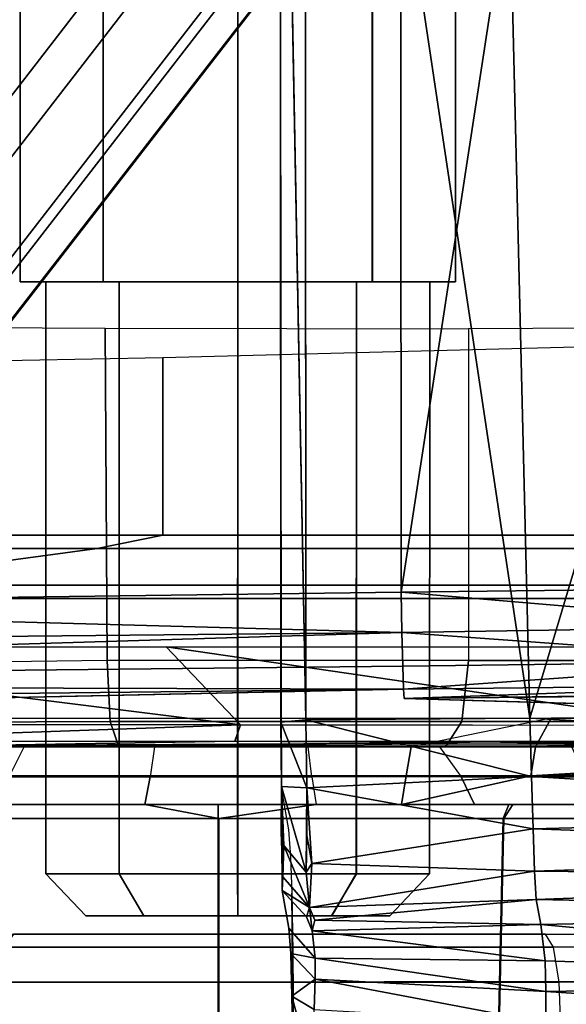
# Model space of a CAD drawing. Units: inches. Extents: x -15 to 182, y -6 to 126.
# Drawn here: x 43 to 44, y 25 to 26 of the extents above; entities that cross this region are included whole.
import ezdxf

# ---------------------------------------------------------------- set-up
doc = ezdxf.new("R2010")
doc.units = ezdxf.units.IN
doc.header["$MEASUREMENT"] = 0
for name, color, linetype in [('SEAT-BASE', 5, 'Continuous'), ('SEAT-CHASSIS', 5, 'Continuous'), ('SEAT-FABRIC', 5, 'Continuous')]:
    doc.layers.add(name, color=color, linetype=linetype)

# ---------------------------------------------------------------- blocks, each defined once
blk = doc.blocks.new('1COSM_MIDBACK_ARMS_0T')
at = {"layer": 'SEAT-BASE'}
for points in [[(7.29138, 10.76368, 4.69217), (0.46584, 1.93928, 7.77658), (0.44242, 1.94186, 7.72603), (7.26979, 10.763, 4.64268)], [(7.26979, 10.763, 4.64268), (6.84544, 10.211, 4.76999), (0.97544, 2.62982, 7.44356), (0.44242, 1.94186, 7.72603)], [(7.33231, 10.74168, 4.71968), (0.50804, 1.9129, 7.80178), (0.46584, 1.93928, 7.77658), (7.29138, 10.76368, 4.69217)], [(7.48591, 10.63004, 4.74961), (0.79615, 1.70358, 7.83174), (0.50804, 1.9129, 7.80178), (7.33231, 10.74168, 4.71968)], [(7.64121, 10.51722, 4.75965), (1.08516, 1.4936, 7.84177), (0.79615, 1.70358, 7.83174), (7.48591, 10.63004, 4.74961)], [(7.7965, 10.40439, 4.74961), (1.37417, 1.28362, 7.83174), (1.08516, 1.4936, 7.84177), (7.64121, 10.51722, 4.75965)], [(7.95013, 10.2928, 4.71968), (1.66228, 1.0743, 7.80178), (1.37417, 1.28362, 7.83174), (7.7965, 10.40439, 4.74961)], [(7.98371, 10.26068, 4.69217), (1.70041, 1.04231, 7.77658), (1.66229, 1.0743, 7.80178), (7.95013, 10.2928, 4.71968)], [(7.98973, 10.23993, 4.64268), (1.7101, 1.02083, 7.72603), (1.70041, 1.04231, 7.77658), (7.98371, 10.26068, 4.69217)], [(6.84544, 10.211, 4.76999), (0.97544, 2.62982, 7.44356), (0.98341, 2.59711, 7.36553), (6.85187, 10.18151, 4.70089)], [(6.85187, 10.18151, 4.70089), (0.98341, 2.59711, 7.36553), (1.0298, 2.54475, 7.31727), (6.88921, 10.13592, 4.65386)], [(6.88921, 10.13592, 4.65386), (1.0298, 2.54475, 7.31727), (1.34297, 2.60145, 7.13219), (6.9772, 10.07343, 4.57277)], [(6.88921, 10.13592, 4.65386), (1.0298, 2.54475, 7.31727), (1.34297, 2.60145, 7.13219), (6.9772, 10.07343, 4.57277)], [(6.9772, 10.07343, 4.57277), (1.34297, 2.60145, 7.13219), (1.60725, 2.71631, 6.90117), (7.04423, 10.0311, 4.46292)], [(6.9772, 10.07343, 4.57277), (1.34297, 2.60145, 7.13219), (1.60725, 2.71631, 6.90117), (7.04423, 10.0311, 4.46292)], [(7.04422, 10.0311, 4.46291), (1.60725, 2.71631, 6.90117), (1.94862, 2.94669, 6.48138), (7.12167, 9.98952, 4.24048)], [(7.04422, 10.0311, 4.46291), (1.60725, 2.71631, 6.90117), (1.94862, 2.94669, 6.48138), (7.12167, 9.98952, 4.24048)], [(2.19436, 3.18391, 6.00342), (1.35817, 1.96983, 5.16879), (7.00145, 9.73714, 3.58657), (7.15523, 9.976, 4.00386)], [(7.27665, 9.88778, 4.00386), (7.097, 9.66772, 3.58657), (1.45372, 1.90041, 5.16879), (2.34998, 3.07084, 6.00342)], [(1.45372, 1.90041, 5.16879), (1.35817, 1.96983, 5.16879), (7.00145, 9.73714, 3.58657), (7.097, 9.66772, 3.58657)]]:
    blk.add_3dface(points, dxfattribs=at)
at = {"layer": 'SEAT-CHASSIS'}
for points in [[(1.39159, 4.47903, 14.91406), (1.37937, 3.92682, 14.89823), (1.21481, 3.92682, 15.00914), (1.23589, 4.47903, 15.01542)], [(1.392, 4.47903, 15.81566), (1.37979, 3.92682, 15.83149), (1.21513, 3.92682, 15.72073), (1.2362, 4.47903, 15.71444)], [(1.57394, 4.47903, 14.87848), (1.57393, 3.92682, 14.8592), (1.37937, 3.92682, 14.89823), (1.39159, 4.47903, 14.91406)], [(1.57438, 4.47903, 15.85106), (1.57439, 3.92682, 15.87035), (1.37979, 3.92682, 15.83149), (1.392, 4.47903, 15.81566)], [(1.75632, 4.47903, 14.91389), (1.76853, 3.92682, 14.89806), (1.57393, 3.92682, 14.8592), (1.57394, 4.47903, 14.87848)], [(1.75673, 4.47903, 15.81549), (1.76895, 3.92682, 15.83132), (1.57439, 3.92682, 15.87035), (1.57438, 4.47903, 15.85106)], [(0.9365, 4.03821, 16.76773), (0.9365, 4.03821, 16.76773), (1.35074, 4.04495, 16.55518), (0.5227, 4.09885, 16.69054)], [(1.35074, 4.04495, 16.55518), (1.35074, 4.04495, 16.55518), (1.35071, 4.06649, 16.47407), (0.5227, 4.09885, 16.69054)], [(1.51015, 4.10007, 16.34964), (1.51015, 4.10007, 16.34964), (1.50881, 4.05733, 16.42707), (1.52396, 4.04816, 16.40181)], [(1.51015, 4.10007, 16.34964), (1.51015, 4.10007, 16.34964), (1.52396, 4.04816, 16.40181), (1.523, 4.09733, 16.32585)], [(1.523, 4.09733, 16.32585), (1.523, 4.09733, 16.32585), (1.52348, 4.01821, 16.30525), (1.52295, 4.07651, 16.24406)], [(1.52412, 3.97796, 16.38306), (1.52412, 3.97796, 16.38306), (1.52348, 4.01821, 16.30525), (1.523, 4.09733, 16.32585)], [(0.97128, 4.06878, 16.36209), (1.96131, 4.07122, 16.07797), (1.95855, 4.03913, 16.07307), (0.96386, 4.03783, 16.3573)], [(1.3415, 4.03853, 14.58432), (1.06525, 4.03808, 14.63482), (1.06415, 4.06957, 14.62862), (1.34043, 4.07024, 14.57841)], [(1.72611, 4.07038, 14.56906), (1.34043, 4.07024, 14.57841), (1.3415, 4.03853, 14.58432), (1.72491, 4.03862, 14.57488)], [(1.35071, 4.06649, 16.47407), (1.35071, 4.06649, 16.47407), (1.50822, 4.03656, 16.50873), (1.50881, 4.05733, 16.42707)], [(1.50822, 4.03656, 16.50873), (1.50822, 4.03656, 16.50873), (1.35071, 4.06649, 16.47407), (1.35074, 4.04495, 16.55518)], [(1.50881, 4.05733, 16.42707), (1.50881, 4.05733, 16.42707), (1.50822, 4.03656, 16.50873), (1.52396, 4.04816, 16.40181)], [(1.52396, 4.04816, 16.40181), (1.52396, 4.04816, 16.40181), (1.50822, 4.03656, 16.50873), (1.52479, 4.01907, 16.50391)], [(1.35109, 4.02416, 16.71953), (1.35109, 4.02416, 16.71953), (1.35074, 4.04495, 16.55518), (0.9365, 4.03821, 16.76773)], [(1.50817, 4.0222, 16.63609), (1.50817, 4.0222, 16.63609), (1.35074, 4.04495, 16.55518), (1.35109, 4.02416, 16.71953)], [(1.50822, 4.03656, 16.50873), (1.50822, 4.03656, 16.50873), (1.35074, 4.04495, 16.55518), (1.50817, 4.0222, 16.63609)], [(1.35109, 4.02416, 16.71953), (1.35109, 4.02416, 16.71953), (0.9365, 4.03821, 16.76773), (1.35405, 3.99926, 17.05291)], [(0.93984, 3.99063, 17.06234), (0.93984, 3.99063, 17.06234), (1.35405, 3.99926, 17.05291), (0.9365, 4.03821, 16.76773)], [(0.96386, 4.03783, 16.3573), (1.95855, 4.03913, 16.07307), (1.94785, 4.0149, 16.0541), (0.95344, 4.01459, 16.33763)], [(1.34539, 4.01472, 14.60574), (1.068, 4.01455, 14.6565), (1.06525, 4.03808, 14.63482), (1.3415, 4.03853, 14.58432)], [(1.72491, 4.03862, 14.57488), (1.3415, 4.03853, 14.58432), (1.34539, 4.01472, 14.60574), (1.7205, 4.01475, 14.59621)], [(1.52479, 4.01907, 16.50391), (1.52479, 4.01907, 16.50391), (1.50822, 4.03656, 16.50873), (1.50817, 4.0222, 16.63609)], [(1.35405, 3.99926, 17.05291), (1.35405, 3.99926, 17.05291), (1.51026, 4.00367, 16.99485), (1.35109, 4.02416, 16.71953)], [(1.51026, 4.00367, 16.99485), (1.51026, 4.00367, 16.99485), (1.50817, 4.0222, 16.63609), (1.35109, 4.02416, 16.71953)], [(1.52618, 4.00175, 16.66282), (1.52618, 4.00175, 16.66282), (1.52479, 4.01907, 16.50391), (1.50817, 4.0222, 16.63609)], [(0.95344, 4.01459, 16.33763), (1.94785, 4.0149, 16.0541), (1.93246, 4.00591, 16.02682), (0.94401, 4.00591, 16.30816)], [(1.35092, 4.00591, 14.63628), (1.07038, 4.00591, 14.68733), (1.068, 4.01455, 14.6565), (1.34539, 4.01472, 14.60574)], [(1.7205, 4.01475, 14.59621), (1.34539, 4.01472, 14.60574), (1.35092, 4.00591, 14.63628), (1.7142, 4.00591, 14.62664)], [(1.50826, 3.99618, 17.16382), (1.50826, 3.99618, 17.16382), (1.51026, 4.00367, 16.99485), (1.35405, 3.99926, 17.05291)], [(1.51026, 4.00367, 16.99485), (1.51026, 4.00367, 16.99485), (1.50826, 3.99618, 17.16382), (1.51204, 3.98761, 17.20807)], [(1.51026, 4.00367, 16.99485), (1.51026, 4.00367, 16.99485), (1.51204, 3.98761, 17.20807), (1.51398, 3.99394, 17.1636)], [(1.35732, 3.98222, 17.21828), (1.35732, 3.98222, 17.21828), (1.35405, 3.99926, 17.05291), (0.93984, 3.99063, 17.06234)], [(1.50826, 3.99618, 17.16382), (1.50826, 3.99618, 17.16382), (1.35405, 3.99926, 17.05291), (1.35732, 3.98222, 17.21828)], [(1.35732, 3.98222, 17.21828), (1.35732, 3.98222, 17.21828), (1.51204, 3.98761, 17.20807), (1.50826, 3.99618, 17.16382)], [(0.93984, 3.99063, 17.06234), (0.93984, 3.99063, 17.06234), (0.94322, 3.96696, 17.21065), (1.35732, 3.98222, 17.21828)], [(1.51204, 3.98761, 17.20807), (1.51204, 3.98761, 17.20807), (1.35732, 3.98222, 17.21828), (1.35833, 3.96275, 17.25478)], [(1.35833, 3.96275, 17.25478), (1.35833, 3.96275, 17.25478), (1.51038, 3.95768, 17.25826), (1.51204, 3.98761, 17.20807)], [(1.48002, 3.96465, 14.63313), (1.4969, 3.99339, 14.6099), (1.45727, 3.99339, 14.55538), (1.42998, 3.96465, 14.56422)], [(1.42998, 3.96465, 14.56422), (1.45727, 3.99339, 14.55538), (1.45726, 3.99339, 14.48798), (1.42999, 3.96465, 14.47906)], [(1.42999, 3.96465, 14.47906), (1.45726, 3.99339, 14.48798), (1.49686, 3.99339, 14.43345), (1.48006, 3.96465, 14.41017)], [(1.66471, 3.99339, 14.55534), (1.45727, 3.99339, 14.55538), (1.45726, 3.99339, 14.48798), (1.66469, 3.99339, 14.48794)], [(1.66469, 3.99339, 14.48794), (1.45726, 3.99339, 14.48798), (1.49686, 3.99339, 14.43345), (1.62506, 3.99339, 14.43342)], [(1.6251, 3.99339, 14.60988), (1.4969, 3.99339, 14.6099), (1.45727, 3.99339, 14.55538), (1.66471, 3.99339, 14.55534)], [(1.56101, 3.96465, 14.65946), (1.561, 3.99339, 14.63072), (1.4969, 3.99339, 14.6099), (1.48002, 3.96465, 14.63313)], [(1.48006, 3.96465, 14.41017), (1.49686, 3.99339, 14.43345), (1.56096, 3.99339, 14.41261), (1.56106, 3.96465, 14.38387)], [(1.62506, 3.99339, 14.43342), (1.49686, 3.99339, 14.43345), (1.56096, 3.99339, 14.41261)], [(1.561, 3.99339, 14.63072), (1.4969, 3.99339, 14.6099), (1.6251, 3.99339, 14.60988)], [(1.51038, 3.95768, 17.25826), (1.51038, 3.95768, 17.25826), (1.51437, 3.96346, 17.25042), (1.51204, 3.98761, 17.20807)], [(1.51398, 3.99394, 17.1636), (1.51398, 3.99394, 17.1636), (1.51204, 3.98761, 17.20807), (1.53067, 3.976, 17.17379)], [(1.51437, 3.96346, 17.25042), (1.51437, 3.96346, 17.25042), (1.52949, 3.94537, 17.24678), (1.51204, 3.98761, 17.20807)], [(1.53067, 3.976, 17.17379), (1.53067, 3.976, 17.17379), (1.51204, 3.98761, 17.20807), (1.53027, 3.96675, 17.213)], [(1.51204, 3.98761, 17.20807), (1.51204, 3.98761, 17.20807), (1.52949, 3.94537, 17.24678), (1.53027, 3.96675, 17.213)], [(1.64195, 3.96465, 14.41017), (1.62506, 3.99339, 14.43342), (1.56096, 3.99339, 14.41261), (1.56095, 3.96465, 14.38387)], [(1.56101, 3.96465, 14.65946), (1.561, 3.99339, 14.63072), (1.6251, 3.99339, 14.60988), (1.642, 3.96465, 14.63313)], [(1.69202, 3.96465, 14.47906), (1.66469, 3.99339, 14.48794), (1.62506, 3.99339, 14.43342), (1.64195, 3.96465, 14.41017)], [(1.642, 3.96465, 14.63313), (1.6251, 3.99339, 14.60988), (1.66471, 3.99339, 14.55534), (1.69204, 3.96465, 14.56422)], [(1.69204, 3.96465, 14.56422), (1.66471, 3.99339, 14.55534), (1.66469, 3.99339, 14.48794), (1.69202, 3.96465, 14.47906)], [(0.94322, 3.96696, 17.21065), (0.94322, 3.96696, 17.21065), (1.35833, 3.96275, 17.25478), (1.35732, 3.98222, 17.21828)], [(1.53115, 3.90295, 17.18386), (1.53115, 3.90295, 17.18386), (1.53067, 3.976, 17.17379), (1.53027, 3.96675, 17.213)], [(0.94423, 3.94898, 17.24325), (0.94423, 3.94898, 17.24325), (1.35833, 3.96275, 17.25478), (0.94322, 3.96696, 17.21065)], [(1.35833, 3.96275, 17.25478), (1.35833, 3.96275, 17.25478), (0.94423, 3.94898, 17.24325), (1.35939, 3.93401, 17.28422)], [(1.35833, 3.96275, 17.25478), (1.35833, 3.96275, 17.25478), (1.35939, 3.93401, 17.28422), (1.51038, 3.95768, 17.25826)], [(1.42994, 3.56031, 14.56427), (1.42998, 3.96465, 14.56422), (1.42999, 3.96465, 14.47906), (1.42992, 3.56031, 14.47911)], [(1.42992, 3.56031, 14.47911), (1.42999, 3.96465, 14.47906), (1.48006, 3.96465, 14.41017), (1.47996, 3.56031, 14.4102)], [(1.48001, 3.56031, 14.63316), (1.48002, 3.96465, 14.63313), (1.42998, 3.96465, 14.56422), (1.42994, 3.56031, 14.56427)], [(1.47996, 3.56031, 14.4102), (1.48006, 3.96465, 14.41017), (1.56106, 3.96465, 14.38387), (1.56095, 3.56031, 14.38387)], [(1.56101, 3.56031, 14.65946), (1.56101, 3.96465, 14.65946), (1.48002, 3.96465, 14.63313), (1.48001, 3.56031, 14.63316)], [(1.51038, 3.95768, 17.25826), (1.51038, 3.95768, 17.25826), (1.51386, 3.93857, 17.27508), (1.51437, 3.96346, 17.25042)], [(1.51437, 3.96346, 17.25042), (1.51437, 3.96346, 17.25042), (1.51386, 3.93857, 17.27508), (1.51388, 3.90582, 17.29534)], [(1.51437, 3.96346, 17.25042), (1.51437, 3.96346, 17.25042), (1.51388, 3.90582, 17.29534), (1.53112, 3.90505, 17.27573)], [(1.52949, 3.94537, 17.24678), (1.52949, 3.94537, 17.24678), (1.51437, 3.96346, 17.25042), (1.53112, 3.90505, 17.27573)], [(1.53027, 3.96675, 17.213), (1.53027, 3.96675, 17.213), (1.52949, 3.94537, 17.24678), (1.53112, 3.90505, 17.27573)], [(1.53135, 3.88278, 17.20686), (1.53135, 3.88278, 17.20686), (1.53115, 3.90295, 17.18386), (1.53027, 3.96675, 17.213)], [(1.53027, 3.96675, 17.213), (1.53027, 3.96675, 17.213), (1.53112, 3.90505, 17.27573), (1.53142, 3.93627, 17.25199)], [(1.64195, 3.56031, 14.41017), (1.64195, 3.96465, 14.41017), (1.56095, 3.96465, 14.38387), (1.56095, 3.56031, 14.38387)], [(1.56101, 3.56031, 14.65946), (1.56101, 3.96465, 14.65946), (1.642, 3.96465, 14.63313), (1.642, 3.56031, 14.63313)], [(1.69202, 3.56031, 14.47906), (1.69202, 3.96465, 14.47906), (1.64195, 3.96465, 14.41017), (1.64195, 3.56031, 14.41017)], [(1.642, 3.56031, 14.63313), (1.642, 3.96465, 14.63313), (1.69204, 3.96465, 14.56422), (1.69204, 3.56031, 14.56422)], [(1.69204, 3.56031, 14.56422), (1.69204, 3.96465, 14.56422), (1.69202, 3.96465, 14.47906), (1.69202, 3.56031, 14.47906)], [(1.35939, 3.93401, 17.28422), (1.35939, 3.93401, 17.28422), (1.51388, 3.90582, 17.29534), (1.51038, 3.95768, 17.25826)], [(1.51038, 3.95768, 17.25826), (1.51038, 3.95768, 17.25826), (1.51388, 3.90582, 17.29534), (1.51386, 3.93857, 17.27508)], [(0.94525, 3.92316, 17.26929), (0.94525, 3.92316, 17.26929), (1.35939, 3.93401, 17.28422), (0.94423, 3.94898, 17.24325)], [(1.36048, 3.89822, 17.30424), (1.36048, 3.89822, 17.30424), (1.35939, 3.93401, 17.28422), (0.94525, 3.92316, 17.26929)], [(1.35939, 3.93401, 17.28422), (1.35939, 3.93401, 17.28422), (1.36048, 3.89822, 17.30424), (1.51388, 3.90582, 17.29534)], [(1.20782, 3.91732, 15.00222), (1.21481, 3.92682, 15.00914), (1.37937, 3.92682, 14.89823), (1.37329, 3.91732, 14.89012)], [(1.37979, 3.92682, 15.83149), (1.37601, 3.91732, 15.84057), (1.20815, 3.91732, 15.72766), (1.21513, 3.92682, 15.72073)], [(1.57393, 3.92682, 14.8592), (1.50748, 3.91732, 14.8537), (1.37329, 3.91732, 14.89012), (1.37937, 3.92682, 14.89823)], [(1.57439, 3.92682, 15.87035), (1.57439, 3.91732, 15.88018), (1.37601, 3.91732, 15.84057), (1.37979, 3.92682, 15.83149)], [(1.57393, 3.92682, 14.8592), (1.62446, 3.91732, 14.85182), (1.50748, 3.91732, 14.8537), (1.57393, 3.92682, 14.8592)], [(1.76853, 3.92682, 14.89806), (1.76725, 3.91732, 14.8869), (1.62446, 3.91732, 14.85182), (1.57393, 3.92682, 14.8592)], [(1.76895, 3.92682, 15.83132), (1.77274, 3.91732, 15.84039), (1.57439, 3.91732, 15.88018), (1.57439, 3.92682, 15.87035)], [(0.95341, 3.88125, 17.29127), (0.95341, 3.88125, 17.29127), (1.36048, 3.89822, 17.30424), (0.94525, 3.92316, 17.26929)], [(1.36092, 3.89764, 16.12763), (1.44911, 3.91732, 16.12224), (-0.58469, 3.91732, 15.78648), (-0.58789, 3.89764, 15.8059)], [(1.44911, 3.91732, 16.12224), (1.37601, 3.91732, 15.84057), (1.20815, 3.91732, 15.72766), (-0.58469, 3.91732, 15.78648)], [(1.30964, 3.91732, 14.74666), (1.20782, 3.91732, 15.00222), (1.37329, 3.91732, 14.89012), (1.39942, 3.91732, 14.81708)], [(1.40841, 3.89843, 14.80045), (1.39942, 3.91732, 14.81708), (1.30964, 3.91732, 14.74666), (1.32365, 3.89843, 14.73397)], [(1.36092, 3.89764, 16.12763), (1.44591, 3.89764, 16.14166), (1.44911, 3.91732, 16.12224)], [(1.37329, 3.91732, 14.89012), (1.50748, 3.91732, 14.8537), (1.39942, 3.91732, 14.81708)], [(1.72671, 3.91732, 16.11718), (1.57439, 3.91732, 15.88018), (1.37601, 3.91732, 15.84057), (1.44911, 3.91732, 16.12224)], [(1.51045, 3.89843, 14.83503), (1.50748, 3.91732, 14.8537), (1.39942, 3.91732, 14.81708), (1.40841, 3.89843, 14.80045)], [(1.44911, 3.91732, 16.12224), (1.44591, 3.89764, 16.14166), (1.73062, 3.89764, 16.13647), (1.72671, 3.91732, 16.11718)], [(1.62446, 3.91732, 14.85182), (1.6209, 3.89843, 14.83326), (1.51045, 3.89843, 14.83503), (1.50748, 3.91732, 14.8537)], [(1.77274, 3.91732, 15.84039), (1.98435, 3.91732, 16.01372), (1.72671, 3.91732, 16.11718), (1.57439, 3.91732, 15.88018)], [(1.6209, 3.89843, 14.83326), (1.62446, 3.91732, 14.85182), (1.72625, 3.91732, 14.81465), (1.71701, 3.89843, 14.79816)], [(1.76725, 3.91732, 14.8869), (1.72625, 3.91732, 14.81465), (1.62446, 3.91732, 14.85182)], [(1.36048, 3.89822, 17.30424), (1.36048, 3.89822, 17.30424), (1.51444, 3.85954, 17.30656), (1.51388, 3.90582, 17.29534)], [(1.51388, 3.90582, 17.29534), (1.51388, 3.90582, 17.29534), (1.51444, 3.85954, 17.30656), (1.53157, 3.86104, 17.28758)], [(1.51388, 3.90582, 17.29534), (1.51388, 3.90582, 17.29534), (1.53157, 3.86104, 17.28758), (1.53112, 3.90505, 17.27573)], [(-0.58789, 3.89764, 15.8059), (1.21062, 3.88126, 16.10282), (1.26449, 3.89214, 16.11171), (1.36092, 3.89764, 16.12763)], [(0.95341, 3.88125, 17.29127), (0.95341, 3.88125, 17.29127), (1.36159, 3.85827, 17.31337), (1.36048, 3.89822, 17.30424)], [(1.35771, 3.87795, 16.14705), (1.36092, 3.89764, 16.12763), (1.26449, 3.89214, 16.11171), (1.26839, 3.87543, 16.12275)], [(1.42333, 3.87795, 14.78696), (1.40841, 3.89843, 14.80045), (1.32365, 3.89843, 14.73397), (1.33292, 3.87795, 14.71593)], [(1.35771, 3.87795, 16.14705), (1.4427, 3.87795, 16.16108), (1.44591, 3.89764, 16.14166), (1.36092, 3.89764, 16.12763)], [(1.36048, 3.89822, 17.30424), (1.36048, 3.89822, 17.30424), (1.36159, 3.85827, 17.31337), (1.51444, 3.85954, 17.30656)], [(1.51045, 3.89843, 14.83503), (1.513, 3.87795, 14.8163), (1.42333, 3.87795, 14.78696), (1.40841, 3.89843, 14.80045)], [(1.44591, 3.89764, 16.14166), (1.4427, 3.87795, 16.16108), (1.73471, 3.87795, 16.15573), (1.73062, 3.89764, 16.13647)], [(1.61783, 3.87795, 14.81461), (1.6209, 3.89843, 14.83326), (1.51045, 3.89843, 14.83503), (1.513, 3.87795, 14.8163)], [(1.71701, 3.89843, 14.79816), (1.70685, 3.87795, 14.78219), (1.61783, 3.87795, 14.81461), (1.6209, 3.89843, 14.83326)], [(1.77701, 3.87795, 14.72833), (1.79712, 3.89843, 14.73451), (1.71701, 3.89843, 14.79816), (1.70685, 3.87795, 14.78219)], [(1.36159, 3.85827, 17.31337), (1.36159, 3.85827, 17.31337), (0.95341, 3.88125, 17.29127), (1.07419, 2.89677, 17.37686)], [(1.15764, 3.8741, 16.26401), (1.15764, 3.8741, 16.26401), (1.74013, 3.87702, 16.3879), (1.20942, 3.87649, 16.21812)], [(1.41919, 3.87795, 14.01087), (1.22134, 3.87795, 14.11513), (1.19449, 3.86066, 14.08316), (1.408, 3.86066, 13.97064)], [(1.74013, 3.87702, 16.3879), (1.74013, 3.87702, 16.3879), (1.56307, 3.87412, 16.32516), (1.20942, 3.87649, 16.21812)], [(1.23863, 3.87419, 16.21616), (1.23863, 3.87419, 16.21616), (1.20942, 3.87649, 16.21812), (1.56307, 3.87412, 16.32516)], [(1.513, 3.87795, 14.8163), (1.41919, 3.87795, 14.01087), (1.22134, 3.87795, 14.11513), (1.2829, 3.87795, 14.63513)], [(1.35771, 3.87795, 16.14705), (1.26839, 3.87543, 16.12275), (1.25118, 3.85827, 16.1267), (1.3469, 3.85827, 16.16401)], [(1.513, 3.87795, 14.8163), (1.2829, 3.87795, 14.63513), (1.33292, 3.87795, 14.71593), (1.42333, 3.87795, 14.78696)], [(1.3469, 3.85827, 16.16401), (1.4427, 3.87795, 16.16108), (1.94786, 3.87795, 16.3348), (1.94027, 3.85827, 16.35316)], [(1.3469, 3.85827, 16.16401), (1.4427, 3.87795, 16.16108), (1.35771, 3.87795, 16.14705)], [(1.64218, 3.87795, 13.9979), (1.41919, 3.87795, 14.01087), (1.408, 3.86066, 13.97064), (1.64806, 3.86066, 13.95655)], [(1.61783, 3.87795, 14.81461), (1.64218, 3.87795, 13.9979), (1.41919, 3.87795, 14.01087), (1.513, 3.87795, 14.8163)], [(1.94786, 3.87795, 16.3348), (1.73471, 3.87795, 16.15573), (1.4427, 3.87795, 16.16108)], [(1.55911, 3.86281, 16.31513), (1.55911, 3.86281, 16.31513), (1.8893, 3.87442, 16.41416), (1.88101, 3.86246, 16.40312)], [(1.55911, 3.86281, 16.31513), (1.55911, 3.86281, 16.31513), (1.56307, 3.87412, 16.32516), (1.8893, 3.87442, 16.41416)], [(1.8893, 3.87442, 16.41416), (1.8893, 3.87442, 16.41416), (1.56307, 3.87412, 16.32516), (1.74013, 3.87702, 16.3879)], [(1.61783, 3.87795, 14.81461), (1.83605, 3.87795, 14.64051), (1.88502, 3.87795, 14.06811), (1.64218, 3.87795, 13.9979)], [(1.83605, 3.87795, 14.64051), (1.61783, 3.87795, 14.81461), (1.70685, 3.87795, 14.78219), (1.77701, 3.87795, 14.72833)], [(1.88502, 3.87795, 14.06811), (1.64218, 3.87795, 13.9979), (1.64806, 3.86066, 13.95655), (1.90101, 3.86185, 14.03086)], [(1.408, 3.86066, 13.97064), (1.19449, 3.86066, 14.08316), (1.18336, 3.8189, 14.06991), (1.40336, 3.8189, 13.95398)], [(1.24144, 3.80959, 16.20753), (1.24144, 3.80959, 16.20753), (1.24202, 3.86338, 16.20844), (1.60982, 3.80962, 16.32985)], [(1.55911, 3.86281, 16.31513), (1.55911, 3.86281, 16.31513), (1.60982, 3.80962, 16.32985), (1.24202, 3.86338, 16.20844)], [(1.515, 2.83426, 17.37669), (1.515, 2.83426, 17.37669), (1.51444, 3.85954, 17.30656), (1.36159, 3.85827, 17.31337)], [(1.64806, 3.86066, 13.95655), (1.408, 3.86066, 13.97064), (1.40336, 3.8189, 13.95398), (1.65012, 3.8189, 13.93937)], [(1.53157, 3.86104, 17.28758), (1.53157, 3.86104, 17.28758), (1.51444, 3.85954, 17.30656), (1.5321, 2.9384, 17.35216)], [(1.60982, 3.80962, 16.32985), (1.60982, 3.80962, 16.32985), (1.55911, 3.86281, 16.31513), (1.98531, 3.80963, 16.42715)], [(1.88101, 3.86246, 16.40312), (1.88101, 3.86246, 16.40312), (1.98531, 3.80963, 16.42715), (1.55911, 3.86281, 16.31513)], [(1.90101, 3.86185, 14.03086), (1.64806, 3.86066, 13.95655), (1.65012, 3.8189, 13.93937), (1.90828, 3.82231, 14.01393)], [(1.04425, 3.85681, 16.61337), (1.04425, 3.85681, 16.61337), (0.93086, 3.83952, 16.96273), (1.44749, 3.84481, 17.03834)], [(1.36159, 3.85827, 17.31337), (1.36159, 3.85827, 17.31337), (1.07419, 2.89677, 17.37686), (1.38729, 2.79782, 17.38586)], [(1.84403, 3.77674, 16.32724), (1.82644, 3.85827, 16.32231), (1.17816, 3.85827, 16.09746), (1.20782, 3.77674, 16.10914)], [(1.515, 2.83426, 17.37669), (1.515, 2.83426, 17.37669), (1.36159, 3.85827, 17.31337), (1.38729, 2.79782, 17.38586)], [(2.12677, 3.85317, 17.02448), (2.12677, 3.85317, 17.02448), (1.44788, 3.8385, 17.06598), (2.60777, 3.85127, 17.03278)], [(1.44788, 3.8385, 17.06598), (1.44788, 3.8385, 17.06598), (2.60902, 3.8352, 17.05725), (2.60777, 3.85127, 17.03278)], [(1.44749, 3.84481, 17.03834), (1.44749, 3.84481, 17.03834), (0.93086, 3.83952, 16.96273), (1.18508, 3.84156, 17.02047)], [(1.44749, 3.84481, 17.03834), (1.44749, 3.84481, 17.03834), (1.18194, 3.83555, 17.04712), (1.44788, 3.8385, 17.06598)], [(1.44749, 3.84481, 17.03834), (1.44749, 3.84481, 17.03834), (1.18508, 3.84156, 17.02047), (1.18194, 3.83555, 17.04712)], [(1.44788, 3.8385, 17.06598), (1.44788, 3.8385, 17.06598), (1.18194, 3.83555, 17.04712), (1.17855, 3.81943, 17.07135)], [(1.17855, 3.81943, 17.07135), (1.17855, 3.81943, 17.07135), (1.44837, 3.82281, 17.0896), (1.44788, 3.8385, 17.06598)], [(1.44837, 3.82281, 17.0896), (1.44837, 3.82281, 17.0896), (2.60902, 3.8352, 17.05725), (1.44788, 3.8385, 17.06598)], [(1.44837, 3.82281, 17.0896), (1.44837, 3.82281, 17.0896), (1.44888, 3.79976, 17.10611), (2.60902, 3.8352, 17.05725)], [(2.60997, 3.81129, 17.07416), (2.60997, 3.81129, 17.07416), (2.60902, 3.8352, 17.05725), (1.44888, 3.79976, 17.10611)], [(1.17855, 3.81943, 17.07135), (1.17855, 3.81943, 17.07135), (1.17634, 3.79548, 17.08809), (1.44888, 3.79976, 17.10611)], [(1.44888, 3.79976, 17.10611), (1.44888, 3.79976, 17.10611), (1.44837, 3.82281, 17.0896), (1.17855, 3.81943, 17.07135)], [(1.90828, 3.82231, 14.01393), (1.91033, 3.59075, 14.00307), (1.65161, 3.59195, 13.9396), (1.65012, 3.8189, 13.93937)], [(1.40335, 3.59255, 13.95398), (1.40336, 3.8189, 13.95398), (1.18336, 3.8189, 14.06991), (1.18336, 3.59138, 14.06991)], [(1.65012, 3.8189, 13.93937), (1.65161, 3.59195, 13.9396), (1.40335, 3.59255, 13.95398), (1.40336, 3.8189, 13.95398)], [(2.60997, 3.81129, 17.07416), (2.60997, 3.81129, 17.07416), (1.44888, 3.79976, 17.10611), (2.12976, 3.78111, 17.09948)], [(1.44888, 3.79976, 17.10611), (1.44888, 3.79976, 17.10611), (1.17634, 3.79548, 17.08809), (1.44936, 3.77237, 17.1134)], [(2.12976, 3.78111, 17.09948), (2.12976, 3.78111, 17.09948), (1.44888, 3.79976, 17.10611), (1.44936, 3.77237, 17.1134)], [(1.44936, 3.77237, 17.1134), (1.44936, 3.77237, 17.1134), (1.17634, 3.79548, 17.08809), (1.1756, 3.76909, 17.09488)], [(2.12976, 3.78111, 17.09948), (2.12976, 3.78111, 17.09948), (1.44936, 3.77237, 17.1134), (1.45003, 2.75019, 17.18327)], [(2.12976, 3.78111, 17.09948), (2.12976, 3.78111, 17.09948), (1.45003, 2.75019, 17.18327), (2.61836, 2.69035, 17.16532)], [(1.44936, 3.77237, 17.1134), (1.44936, 3.77237, 17.1134), (1.1756, 3.76909, 17.09488), (1.29275, 2.75024, 17.17799)], [(1.84232, 3.76754, 16.33336), (1.84403, 3.77674, 16.32724), (1.20782, 3.77674, 16.10914), (1.20541, 3.76754, 16.11503)], [(1.29275, 2.75024, 17.17799), (1.29275, 2.75024, 17.17799), (1.45003, 2.75019, 17.18327), (1.44936, 3.77237, 17.1134)], [(1.6569, 3.74256, 16.3475), (1.84232, 3.76754, 16.33336), (1.20541, 3.76754, 16.11503), (0.94001, 3.74256, 16.07129)], [(2.4039, 3.74256, 16.52699), (2.50035, 3.76754, 16.47589), (1.84232, 3.76754, 16.33336), (1.6569, 3.74256, 16.3475)], [(1.61224, 3.73336, 16.34008), (1.6569, 3.74256, 16.3475), (0.94001, 3.74256, 16.07129), (0.87118, 3.73336, 16.04678)], [(2.38073, 3.73336, 16.52943), (2.4039, 3.74256, 16.52699), (1.6569, 3.74256, 16.3475), (1.61224, 3.73336, 16.34008)], [(1.61216, 3.6122, 16.34006), (1.61224, 3.73336, 16.34008), (0.87118, 3.73336, 16.04678), (0.87118, 3.59314, 16.04678)], [(2.38065, 3.62696, 16.52942), (2.38073, 3.73336, 16.52943), (1.61224, 3.73336, 16.34008), (1.61216, 3.6122, 16.34006)], [(1.41234, -3.86094, 14.56999), (1.41234, 3.56031, 14.56999), (1.41232, 3.56031, 14.47339), (1.41232, -3.86094, 14.47339)], [(1.41232, -3.86094, 14.47339), (1.41232, 3.56031, 14.47339), (1.46909, 3.56031, 14.39523), (1.46909, -3.86094, 14.39523)], [(1.41234, 3.56031, 14.56999), (1.42994, 3.56031, 14.56427), (1.42992, 3.56031, 14.47911), (1.41232, 3.56031, 14.47339)], [(1.41232, 3.56031, 14.47339), (1.42992, 3.56031, 14.47911), (1.47996, 3.56031, 14.4102), (1.46909, 3.56031, 14.39523)], [(1.46914, -3.86094, 14.64813), (1.46914, 3.56031, 14.64813), (1.41234, 3.56031, 14.56999), (1.41234, -3.86094, 14.56999)], [(1.46914, 3.56031, 14.64813), (1.48001, 3.56031, 14.63316), (1.42994, 3.56031, 14.56427), (1.41234, 3.56031, 14.56999)], [(1.46909, -3.86094, 14.39523), (1.46909, 3.56031, 14.39523), (1.56095, 3.56031, 14.36536), (1.56095, -3.86094, 14.36536)], [(1.46909, 3.56031, 14.39523), (1.47996, 3.56031, 14.4102), (1.56095, 3.56031, 14.38387), (1.56095, 3.56031, 14.36536)], [(1.56101, -3.86094, 14.67796), (1.56101, 3.56031, 14.67796), (1.46914, 3.56031, 14.64813), (1.46914, -3.86094, 14.64813)], [(1.56101, 3.56031, 14.67796), (1.56101, 3.56031, 14.65946), (1.48001, 3.56031, 14.63316), (1.46914, 3.56031, 14.64813)], [(1.65283, 3.56031, 14.3952), (1.65283, -3.86094, 14.3952), (1.56095, -3.86094, 14.36536), (1.56095, 3.56031, 14.36536)], [(1.65283, 3.56031, 14.3952), (1.64195, 3.56031, 14.41017), (1.56095, 3.56031, 14.38387), (1.56095, 3.56031, 14.36536)], [(1.56101, 3.56031, 14.67796), (1.56101, -3.86094, 14.67796), (1.65288, -3.86094, 14.64809), (1.65288, 3.56031, 14.64809)], [(1.56101, 3.56031, 14.67796), (1.56101, 3.56031, 14.65946), (1.642, 3.56031, 14.63313), (1.65288, 3.56031, 14.64809)], [(1.70962, 3.56031, 14.47334), (1.69202, 3.56031, 14.47906), (1.64195, 3.56031, 14.41017), (1.65283, 3.56031, 14.3952)], [(1.65288, 3.56031, 14.64809), (1.642, 3.56031, 14.63313), (1.69204, 3.56031, 14.56422), (1.70964, 3.56031, 14.56993)], [(1.70962, 3.56031, 14.47334), (1.70962, -3.86094, 14.47334), (1.65283, -3.86094, 14.3952), (1.65283, 3.56031, 14.3952)], [(1.65288, 3.56031, 14.64809), (1.65288, -3.86094, 14.64809), (1.70964, -3.86094, 14.56993), (1.70964, 3.56031, 14.56993)], [(1.70964, 3.56031, 14.56993), (1.69204, 3.56031, 14.56422), (1.69202, 3.56031, 14.47906), (1.70962, 3.56031, 14.47334)], [(1.70964, 3.56031, 14.56993), (1.70964, -3.86094, 14.56993), (1.70962, -3.86094, 14.47334), (1.70962, 3.56031, 14.47334)]]:
    blk.add_3dface(points, dxfattribs=at)
for points, invisible_edges in [([(1.52396, 4.04816, 16.40181), (1.52396, 4.04816, 16.40181), (1.52412, 3.97796, 16.38306), (1.523, 4.09733, 16.32585)], 2), ([(1.5249, 3.9533, 16.47149), (1.5249, 3.9533, 16.47149), (1.52396, 4.04816, 16.40181), (1.52479, 4.01907, 16.50391)], 11), ([(1.52412, 3.97796, 16.38306), (1.52412, 3.97796, 16.38306), (1.52396, 4.04816, 16.40181), (1.5249, 3.9533, 16.47149)], 6), ([(1.50817, 4.0222, 16.63609), (1.50817, 4.0222, 16.63609), (1.51026, 4.00367, 16.99485), (1.53067, 3.976, 17.17379)], 13), ([(1.53067, 3.976, 17.17379), (1.53067, 3.976, 17.17379), (1.52618, 4.00175, 16.66282), (1.50817, 4.0222, 16.63609)], 9), ([(1.52626, 3.93458, 16.62348), (1.52626, 3.93458, 16.62348), (1.5249, 3.9533, 16.47149), (1.52479, 4.01907, 16.50391)], 13), ([(1.52479, 4.01907, 16.50391), (1.52479, 4.01907, 16.50391), (1.52618, 4.00175, 16.66282), (1.52626, 3.93458, 16.62348)], 13), ([(1.51026, 4.00367, 16.99485), (1.51026, 4.00367, 16.99485), (1.51398, 3.99394, 17.1636), (1.53067, 3.976, 17.17379)], 9), ([(1.52626, 3.93458, 16.62348), (1.52626, 3.93458, 16.62348), (1.52618, 4.00175, 16.66282), (1.53067, 3.976, 17.17379)], 11), ([(1.53067, 3.976, 17.17379), (1.53067, 3.976, 17.17379), (1.5307, 3.91, 17.13295), (1.52626, 3.93458, 16.62348)], 11), ([(1.5307, 3.91, 17.13295), (1.5307, 3.91, 17.13295), (1.53067, 3.976, 17.17379), (1.53115, 3.90295, 17.18386)], 2), ([(1.53142, 3.93627, 17.25199), (1.53142, 3.93627, 17.25199), (1.53135, 3.88278, 17.20686), (1.53027, 3.96675, 17.213)], 2), ([(1.53144, 3.85149, 17.21797), (1.53144, 3.85149, 17.21797), (1.53142, 3.93627, 17.25199), (1.53112, 3.90505, 17.27573)], 2), ([(1.53142, 3.93627, 17.25199), (1.53142, 3.93627, 17.25199), (1.53144, 3.85149, 17.21797), (1.53135, 3.88278, 17.20686)], 11), ([(1.53144, 3.85149, 17.21797), (1.53144, 3.85149, 17.21797), (1.53112, 3.90505, 17.27573), (1.53157, 3.86104, 17.28758)], 9), ([(2.18838, 3.87666, 16.48413), (2.18838, 3.87666, 16.48413), (1.74013, 3.87702, 16.3879), (1.04425, 3.85681, 16.61337)], 15), ([(1.04425, 3.85681, 16.61337), (1.04425, 3.85681, 16.61337), (1.74013, 3.87702, 16.3879), (1.15764, 3.8741, 16.26401)], 2), ([(2.18838, 3.87666, 16.48413), (2.18838, 3.87666, 16.48413), (1.04425, 3.85681, 16.61337), (2.12677, 3.85317, 17.02448)], 6), ([(1.23863, 3.87419, 16.21616), (1.23863, 3.87419, 16.21616), (1.56307, 3.87412, 16.32516), (1.24202, 3.86338, 16.20844)], 4), ([(1.56307, 3.87412, 16.32516), (1.56307, 3.87412, 16.32516), (1.55911, 3.86281, 16.31513), (1.24202, 3.86338, 16.20844)], 9), ([(1.515, 2.83426, 17.37669), (1.515, 2.83426, 17.37669), (1.5321, 2.9384, 17.35216), (1.51444, 3.85954, 17.30656)], 2), ([(1.53157, 3.86104, 17.28758), (1.53157, 3.86104, 17.28758), (1.5321, 2.9384, 17.35216), (1.53144, 3.85149, 17.21797)], 13), ([(1.04425, 3.85681, 16.61337), (1.04425, 3.85681, 16.61337), (1.44749, 3.84481, 17.03834), (2.12677, 3.85317, 17.02448)], 13), ([(2.12677, 3.85317, 17.02448), (2.12677, 3.85317, 17.02448), (1.44749, 3.84481, 17.03834), (1.44788, 3.8385, 17.06598)], 2), ([(1.53205, 2.83168, 17.28752), (1.53205, 2.83168, 17.28752), (1.53144, 3.85149, 17.21797), (1.5321, 2.9384, 17.35216)], 13)]:
    blk.add_3dface(points, dxfattribs=dict(at, invisible_edges=invisible_edges))
at = {"layer": 'SEAT-FABRIC'}
blk.add_3dface([(3.5334, -9.90734, 21.98779), (3.5334, 9.90734, 21.98779), (0.53976, 10.02624, 21.68339), (0.53975, -10.02624, 21.68338)], dxfattribs=at)

msp = doc.modelspace()

# ---------------------------------------------------------------- block references
at = {"rotation": 180}
msp.add_blockref('1COSM_MIDBACK_ARMS_0T', (45.0556, 29.04336), dxfattribs=at)

doc.saveas('drawing.dxf')
